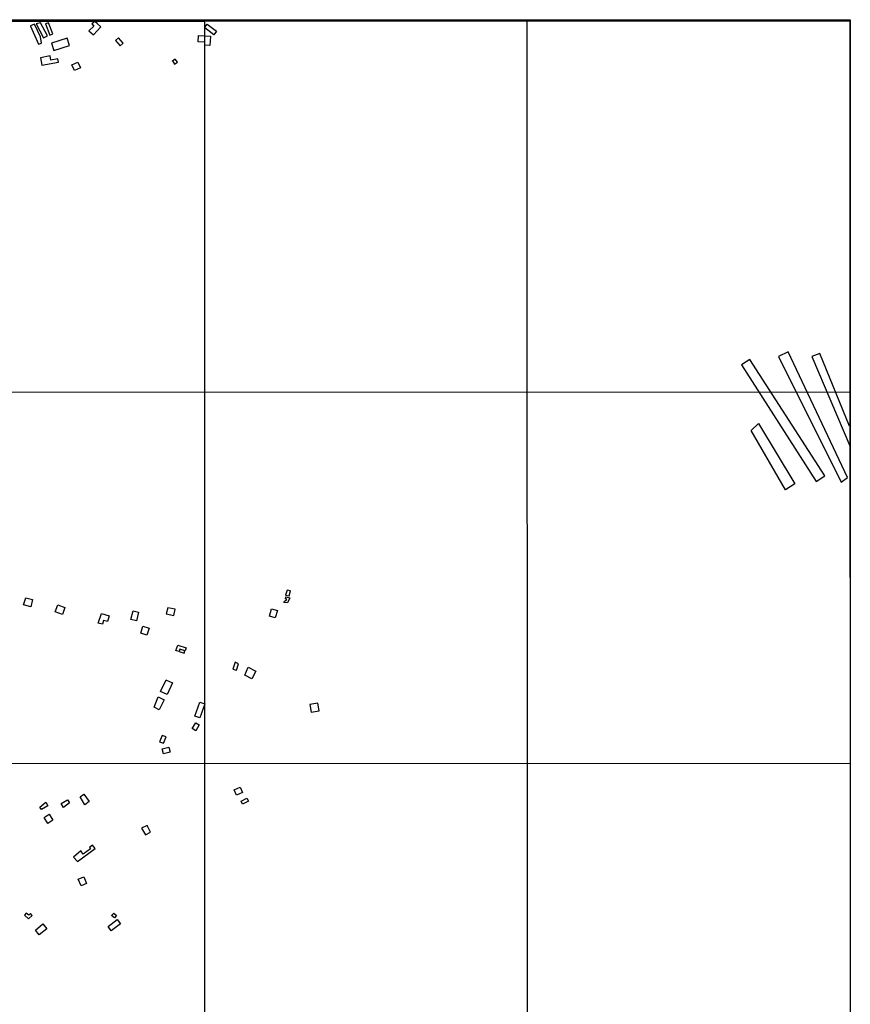
# Model space of a CAD drawing. Units: millimetres. Extents: x 195186 to 197594, y 1652123 to 1654897.
# Drawn here: x 196354 to 197594, y 1653427 to 1654897 of the extents above; entities that cross this region are included whole.
import ezdxf

# ---------------------------------------------------------------- set-up
doc = ezdxf.new("R2010")
doc.units = ezdxf.units.MM
for name, color, linetype in [('EDIFICACAO_REFERENCIAL', 20, 'Continuous'), ('IMAGEM', 7, 'Continuous'), ('X-LIMITE_1000', 7, 'Continuous'), ('X-LIMITE_5000', 7, 'Continuous')]:
    doc.layers.add(name, color=color, linetype=linetype)
picture_1 = doc.add_image_def('image1.jpg', size_in_pixel=(4013, 4624))

msp = doc.modelspace()

# ---------------------------------------------------------------- linework, layer by layer
at = {"layer": 'EDIFICACAO_REFERENCIAL'}
for points in [[(196370.7, 1654887.5), (196382.7, 1654860.2), (196386.8, 1654862), (196385.5, 1654871.5), (196376.4, 1654890.3), (196370.6, 1654887.8)], [(196379.2, 1654890.7), (196390, 1654870), (196395.8, 1654873), (196385.6, 1654892.5), (196379.2, 1654890.7)], [(196393.1, 1654890.7), (196399.6, 1654874.1), (196404.1, 1654875.8), (196397.6, 1654892.4), (196393.1, 1654890.6)], [(196457.6, 1654880.3), (196464.4, 1654874.2), (196475.5, 1654886.1), (196469.9, 1654891.3), (196466.8, 1654894.3), (196462.3, 1654890.7), (196464.9, 1654887.5), (196457.6, 1654880.3)], [(196630.5, 1654885.7), (196634.1, 1654890.4), (196648.3, 1654879.7), (196644.2, 1654874.4), (196630.5, 1654884.8)], [(196621.3, 1654873.5), (196639.2, 1654872.5), (196638.4, 1654858.2), (196630.5, 1654858.7), (196630.5, 1654863.2), (196620.6, 1654863.8), (196621.3, 1654873.5)], [(196402.1, 1654861.9), (196405.5, 1654851.2), (196428.7, 1654858.3), (196425.2, 1654869.5), (196402.1, 1654861.9), (196402.1, 1654861.9), (196402.1, 1654861.9)], [(196497.4, 1654865.8), (196504.6, 1654857.9), (196509.1, 1654862.1), (196501.9, 1654870), (196497.4, 1654865.8)], [(196385.7, 1654840), (196387.6, 1654829.2), (196412.3, 1654833.7), (196411.4, 1654838.4), (196401.1, 1654836.6), (196400, 1654842.8), (196385.6, 1654840.2)], [(196441.3, 1654833.7), (196445.1, 1654824.9), (196436.1, 1654821), (196432.3, 1654829.8), (196441.3, 1654833.7)], [(196582.5, 1654835.4), (196585.5, 1654830.8), (196589.7, 1654833.5), (196586.7, 1654838), (196582.6, 1654835.3)], [(197589.7, 1654213.7), (197501.2, 1654401.1), (197486.9, 1654394.4), (197580.1, 1654206.8), (197589.7, 1654213.7)], [(197431.4, 1654381.8), (197542.8, 1654207.9), (197555.6, 1654216), (197444.1, 1654390), (197431.4, 1654381.8)], [(197456.7, 1654294.4), (197511.2, 1654204.1), (197496.9, 1654195.5), (197445.8, 1654283.7), (197456.7, 1654294.4)], [(196363.7, 1654034), (196373.7, 1654031.4), (196370.9, 1654020.7), (196360.3, 1654023.5), (196363.7, 1654034)], [(196751.8, 1654035.4), (196757.7, 1654034.3), (196754.1, 1654026.5), (196748.6, 1654027.2), (196750.1, 1654030.3), (196751.8, 1654029.5), (196752.9, 1654031.9), (196751.2, 1654032.7), (196751.8, 1654035.4)], [(196751.3, 1654038.1), (196756.6, 1654036.9), (196758.3, 1654044.7), (196753.4, 1654045.7), (196751.3, 1654038.1)], [(196411.4, 1654023.6), (196421.8, 1654019.9), (196418.2, 1654009.4), (196407.2, 1654013.1), (196411.4, 1654023.6)], [(196573.1, 1654010), (196584.5, 1654007.7), (196586.4, 1654017.1), (196575.7, 1654019.3), (196573.1, 1654010)], [(196476.3, 1654010.5), (196488, 1654007.2), (196485.5, 1653998.6), (196479.7, 1654000.2), (196478.1, 1653994.7), (196471.8, 1653996.5), (196476.3, 1654010.5)], [(196523.9, 1654014.8), (196532, 1654012.6), (196528.6, 1653999.7), (196520.4, 1654001.9), (196523.9, 1654014.8)], [(196730.4, 1654017.8), (196739.1, 1654015.1), (196735.8, 1654004), (196727.2, 1654006.6), (196730.4, 1654017.8)], [(196538.4, 1653991.9), (196547.7, 1653988.9), (196544.1, 1653978.2), (196535.4, 1653981.1), (196538.4, 1653991.9)], [(196590.3, 1653963.4), (196603, 1653959.4), (196601.5, 1653954.9), (196593.3, 1653957.4), (196592.3, 1653954), (196587.4, 1653955.5), (196590.3, 1653963.4)], [(196592.3, 1653954), (196600.1, 1653951.6), (196601.1, 1653955), (196593.3, 1653957.4), (196592.3, 1653954)], [(196675.8, 1653938.3), (196672.3, 1653927.7), (196677.8, 1653925.9), (196681.1, 1653935.7), (196675.8, 1653938.3)], [(196695.4, 1653930.5), (196706.9, 1653924.6), (196701.1, 1653913.2), (196690.3, 1653918.8), (196695.4, 1653930.5)], [(196573.4, 1653911.4), (196582.5, 1653907), (196574.3, 1653889.9), (196564.7, 1653894.5), (196572.9, 1653911.6)], [(196561.3, 1653886.2), (196570.1, 1653881.8), (196562.7, 1653866.9), (196554.9, 1653870.8), (196561.3, 1653886.2)], [(196623.1, 1653878.6), (196630.8, 1653875.9), (196623.5, 1653855), (196615.8, 1653857.7), (196623.1, 1653878.6)], [(196787.4, 1653874.8), (196789.5, 1653863.3), (196801.4, 1653865.4), (196799.3, 1653876.9), (196787.4, 1653874.8)], [(196617.2, 1653847.6), (196622.5, 1653844.5), (196617.3, 1653835.8), (196612, 1653838.9), (196617.2, 1653847.7)], [(196562.9, 1653819.4), (196569.2, 1653817.2), (196572.9, 1653826.5), (196567, 1653828.7), (196562.9, 1653819.4)], [(196577.1, 1653811.1), (196579, 1653803.7), (196568.9, 1653801.1), (196566.9, 1653808.7), (196577.1, 1653811.3)], [(196444.6, 1653737), (196450.1, 1653741.1), (196458.3, 1653730), (196451.8, 1653725.2), (196444.6, 1653737)], [(196683.2, 1653751.4), (196686.8, 1653743.5), (196677.9, 1653739.5), (196674.3, 1653747.4), (196683.2, 1653751.4)], [(196393.6, 1653728.9), (196396.6, 1653723.8), (196387, 1653718), (196384.7, 1653721.8), (196393.6, 1653728.9)], [(196425.6, 1653732.7), (196429, 1653728.3), (196419.9, 1653721.3), (196416.4, 1653726.9), (196425.6, 1653732.7)], [(196693.6, 1653735), (196695.7, 1653730.4), (196686.9, 1653726.3), (196684.9, 1653730.5), (196693.6, 1653735)], [(196398.3, 1653711.3), (196404.1, 1653702.4), (196396.6, 1653697.5), (196390.8, 1653706.4), (196398.3, 1653711.3)], [(196542.4, 1653680.5), (196549.6, 1653684.1), (196544.5, 1653694.3), (196536.3, 1653690.1), (196542.4, 1653680.5)], [(196435, 1653646.9), (196440.7, 1653640.7), (196467.2, 1653659.8), (196463.2, 1653665.1), (196458.4, 1653661.5), (196459.9, 1653659.6), (196449.2, 1653651.6), (196445.7, 1653656.3), (196435, 1653646.9)], [(196441.9, 1653614.3), (196450, 1653617.6), (196454.2, 1653607.5), (196446.1, 1653604.2), (196441.9, 1653614.3)], [(196361.7, 1653560.5), (196367.5, 1653555.2), (196373, 1653560.1), (196370.7, 1653562.7), (196367.9, 1653560.5), (196364.3, 1653563.4), (196361.7, 1653560.5)], [(196494.9, 1653563.3), (196498.8, 1653560.1), (196495.9, 1653556.4), (196491.5, 1653560), (196494.9, 1653563.3)], [(196499.9, 1653553.9), (196504.8, 1653547.5), (196491.2, 1653537.2), (196486.4, 1653543.6), (196499.9, 1653553.9)], [(196389, 1653547.5), (196394.8, 1653540.2), (196383.5, 1653531.3), (196378.1, 1653538.1), (196389, 1653547.5)]]:
    msp.add_lwpolyline(points, close=True, dxfattribs=at)
msp.add_lwpolyline([(197592.6, 1654290.5), (197548.5, 1654398.9), (197536.6, 1654394.1), (197593.3, 1654261)], dxfattribs=at)
at = {"layer": 'X-LIMITE_1000'}
for p, q in [((196631.3, 1652123.5), (196630.5, 1654895)), ((197112.6, 1652123.6), (197111.8, 1654895.1)), ((197593.3, 1654341), (195186.6, 1654340.2)), ((197593.4, 1653786.7), (195186.9, 1653785.9))]:
    msp.add_line(p, q, dxfattribs=at)
at = {"layer": 'X-LIMITE_5000'}
msp.add_lwpolyline([(195186.4, 1654894.5), (195667.8, 1654894.7), (196149.1, 1654894.9), (196630.5, 1654895), (197111.8, 1654895.1), (197593.2, 1654895.3), (197593.3, 1654341), (197593.4, 1653786.7), (197593.6, 1653232.4), (197593.7, 1652678.1), (197593.8, 1652123.8), (197112.6, 1652123.7), (196631.3, 1652123.5), (196150.1, 1652123.4), (195668.9, 1652123.2), (195187.6, 1652123), (195187.4, 1652677.3), (195187.1, 1653231.6), (195186.9, 1653785.9), (195186.6, 1654340.2), (195186.4, 1654894.5)], dxfattribs=at)

# ---------------------------------------------------------------- referenced raster images: frames only (the image files are external)
at = {"layer": 'IMAGEM'}
image = msp.add_image(picture_1, insert=(195186.4, 1652123), size_in_units=(2407.4, 2773.9), dxfattribs=at)
image.dxf.flags = 7

doc.saveas('drawing.dxf')
